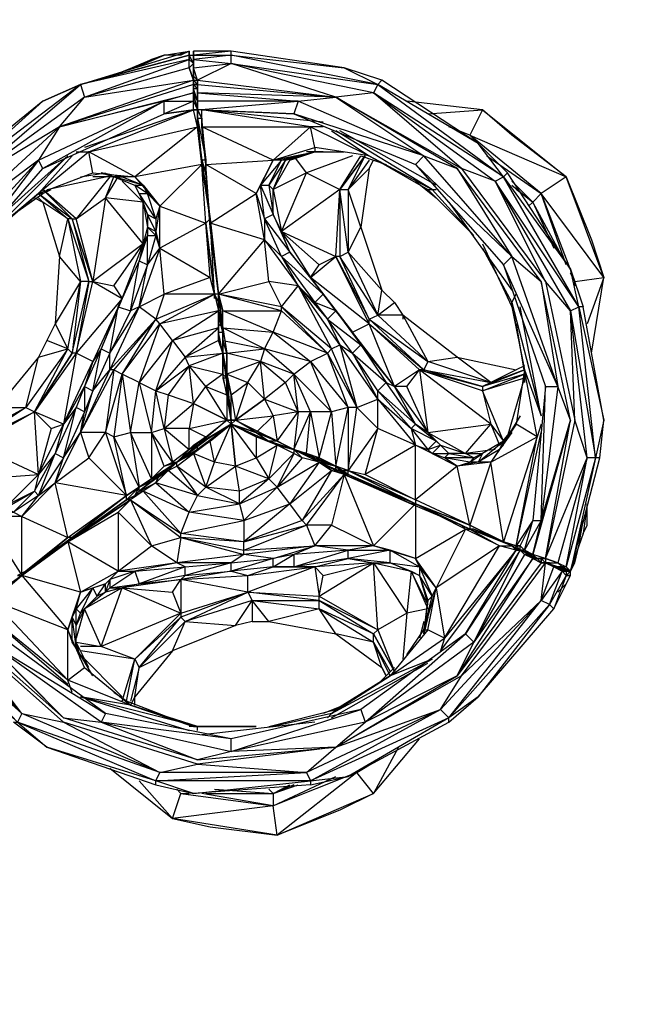
# Model space of a CAD drawing. Extents: x -2346 to 1654, y -1838 to 2162.
# Drawn here: x -616 to 170, y -581 to 676 of the extents above; entities that cross this region are included whole.
import ezdxf

# ---------------------------------------------------------------- set-up
doc = ezdxf.new("R2010")
doc.units = 0
doc.header["$MEASUREMENT"] = 0

msp = doc.modelspace()

# ---------------------------------------------------------------- linework, layer by layer
at = {"flags": 128}
for points in [[(-538.6, 593.7), (-586.7, 572.3), (-538.6, 593.7), (-399.6, 636.5), (-399.6, 631.1)], [(-469.1, 615.1), (-431.6, 631.1), (-399.6, 636.5), (-410.3, 631.1), (-431.6, 631.1), (-447.7, 625.8)], [(-158.9, 593.7), (-153.6, 599.1), (-201.7, 615.1), (-346.1, 636.5), (-394.2, 636.5), (-394.2, 631.1)], [(-388.9, 593.7), (-388.9, 599.1), (-394.2, 615.1), (-394.2, 625.8), (-394.2, 631.1)], [(-394.2, 625.8), (-394.2, 620.5), (-394.2, 609.8), (-394.2, 615.1), (-394.2, 625.8), (-394.2, 631.1)], [(-394.2, 615.1), (-346.1, 620.5), (-388.9, 599.1), (-388.9, 593.7), (-212.4, 577.7), (-52, 486.5), (55.3, 342.1), (92.7, 165.3), (55.3, -11.5), (108.7, 117.2), (92.7, 165.3), (87.4, 304.6), (55.3, 342.1), (-8.9, 470.4), (1.8, 475.8), (-164.3, 583), (-8.9, 470.4), (-52, 486.5), (-164.3, 583), (-212.4, 577.7), (-346.1, 620.5)], [(-394.2, 609.8), (-394.2, 604.4), (-394.2, 599.1), (-394.2, 604.4)], [(-228.4, 545.6), (-383.5, 561.6), (-265.9, 556.3), (-388.9, 561.6), (-260.5, 572.3), (-388.9, 572.3), (-394.2, 583), (-394.2, 593.7), (-394.2, 599.1), (-394.2, 604.4), (-394.2, 609.8), (-394.2, 604.4), (-394.2, 609.8), (-394.2, 604.4), (-394.2, 599.1), (-394.2, 604.4)], [(-388.9, 599.1), (-394.2, 604.4)], [(-394.2, 604.4), (-394.2, 599.1), (-394.2, 604.4), (-394.2, 599.1), (-394.2, 593.7), (-394.2, 583), (-388.9, 572.3), (-388.9, 567), (-388.9, 561.6), (-394.2, 561.6), (-388.9, 561.6), (-394.2, 583), (-388.9, 572.3), (-388.9, 561.6), (-388.9, 572.3)], [(-543.9, 507.8), (-527.9, 507.8), (-592.1, 454.4), (-522.5, 481.1), (-527.9, 507.8), (-394.2, 561.6), (-394.2, 572.3), (-394.2, 583), (-394.2, 593.7), (-394.2, 599.1), (-565.3, 539.9), (-533.2, 577.7), (-688.6, 465.1), (-538.6, 593.7), (-694, 475.8), (-586.7, 572.3), (-699.3, 481.1), (-731.4, 438.3), (-694, 475.8), (-779.5, 304.6), (-790.2, 304.6)], [(-394.2, 593.7), (-565.3, 539.9), (-394.2, 583), (-431.6, 572.3), (-394.2, 572.3), (-431.6, 556.3)], [(-388.9, 593.7), (-394.2, 593.7), (-388.9, 588.4), (-394.2, 588.4), (-394.2, 593.7), (-394.2, 599.1), (-388.9, 599.1), (-212.4, 577.7)], [(-394.2, 593.7), (-388.9, 593.7)], [(-388.9, 561.6), (-388.9, 572.3), (-388.9, 583), (-388.9, 593.7), (-388.9, 583), (-388.9, 588.4), (-388.9, 593.7)], [(-41.3, 529.2), (-30.6, 518.5), (-153.6, 599.1)], [(-388.9, 572.3), (-394.2, 588.4)], [(-394.2, 583), (-388.9, 572.3)], [(-710, 368.8), (-592.1, 497.2), (-699.3, 416.9), (-565.3, 539.9), (-592.1, 497.2), (-694, 363.5), (-586.7, 486.5), (-592.1, 497.2), (-431.6, 572.3), (-586.7, 486.5), (-431.6, 556.3), (-431.6, 572.3), (-565.3, 539.9)], [(-388.9, 572.3), (-388.9, 561.6), (-388.9, 539.9), (-383.5, 497.2), (-372.8, 422.3), (-362.1, 326)], [(87.4, 165.3), (49.9, 342.1), (71.3, 208.1), (12.5, 374.2), (49.9, 342.1), (-57.3, 486.5), (12.5, 374.2), (-100.1, 502.5), (-57.3, 486.5), (-212.4, 577.7), (-100.1, 502.5), (-260.5, 572.3), (-265.9, 556.3)], [(-94.8, 556.3), (-24.9, 561.6), (-121.5, 572.3)], [(-522.5, 481.1), (-469.1, 475.8), (-527.9, 507.8), (-388.9, 539.9), (-394.2, 561.6), (-533.2, 513.2)], [(-394.2, 561.6), (-388.9, 561.6), (-388.9, 539.9), (-388.9, 561.6), (-388.9, 539.9), (-383.5, 497.2), (-383.5, 491.8), (-372.8, 422.3), (-378.2, 416.9), (-367.5, 326), (-378.2, 416.9)], [(-356.8, 277.6), (-362.1, 310), (-362.1, 277.6), (-362.1, 282.9), (-362.1, 310), (-362.1, 326), (-372.8, 422.3), (-383.5, 497.2), (-388.9, 539.9), (-388.9, 561.6), (-388.9, 539.9), (-394.2, 561.6), (-388.9, 561.6)], [(-372.8, 422.3), (-378.2, 481.1), (-383.5, 497.2), (-378.2, 481.1), (-383.5, 497.2), (-378.2, 481.1), (-378.2, 497.2), (-383.5, 550.9), (-383.5, 539.9), (-383.5, 561.6), (-388.9, 561.6)], [(-388.9, 539.9), (-388.9, 556.3), (-388.9, 561.6)], [(-228.4, 539.9), (-244.5, 539.9), (-292.6, 497.2), (-383.5, 539.9), (-244.5, 539.9), (-383.5, 561.6), (-388.9, 561.6)], [(-388.9, 550.9), (-378.2, 497.2), (-383.5, 497.2), (-388.9, 539.9), (-383.5, 497.2), (-388.9, 556.3)], [(-24.9, 561.6), (82, 475.8), (12.5, 529.2), (-24.9, 561.6), (-41.3, 529.2), (-68, 539.9)], [(-699.3, 416.9), (-565.3, 539.9), (-688.6, 465.1)], [(-437, 438.3), (-378.2, 416.9), (-383.5, 491.8), (-388.9, 539.9), (-469.1, 475.8)], [(-217.8, 534.6), (-169.6, 502.5), (-89.4, 459.7), (-212.4, 534.6)], [(-84.1, 465.1), (-207.1, 534.6)], [(-19.6, 502.5), (49.9, 454.4), (-41.3, 529.2), (82, 475.8), (49.9, 454.4), (39.2, 443.7), (66, 384.9)], [(1.8, 475.8), (7.1, 481.1), (-30.6, 518.5)], [(-362.1, 326), (-303.3, 395.6), (-372.8, 416.9), (-314, 454.4), (-378.2, 491.8), (-292.6, 497.2), (-239.1, 507.8), (-281.9, 497.2)], [(-303.3, 395.6), (-314, 454.4), (-292.6, 497.2), (-239.1, 513.2), (-239.1, 507.8), (-276.6, 497.2), (-239.1, 507.8), (-201.7, 507.8)], [(-292.6, 459.7), (-271.2, 497.2), (-239.1, 507.8)], [(-228.4, 507.8), (-249.8, 507.8)], [(-549.3, 502.5), (-592.1, 454.4), (-656.2, 400.9), (-661.6, 395.6)], [(-656.2, 411.6), (-554.6, 502.5), (-661.6, 395.6), (-592.1, 454.4), (-549.3, 422.3), (-554.6, 422.3), (-527.9, 342.1), (-538.6, 342.1), (-549.3, 250.9), (-527.9, 342.1), (-543.9, 250.9), (-522.5, 342.1), (-543.9, 422.3), (-586.7, 459.7), (-549.3, 422.3), (-543.9, 422.3)], [(-372.8, 422.3), (-362.1, 326), (-367.5, 326), (-372.8, 422.3), (-383.5, 491.8), (-372.8, 422.3), (-383.5, 497.2)], [(-276.6, 497.2), (-281.9, 497.2), (-292.6, 497.2), (-308.7, 465.1), (-292.6, 427.6), (-303.3, 422.3), (-308.7, 465.1), (-314, 454.4), (-303.3, 422.3), (-303.3, 395.6), (-281.9, 374.2), (-260.5, 336.7), (-239.1, 315.3), (-228.4, 326), (-244.5, 347.4), (-271.2, 379.5), (-228.4, 326), (-281.9, 374.2), (-239.1, 315.3), (-223.1, 294)], [(-292.6, 459.7), (-276.6, 497.2), (-298, 465.1)], [(-249.8, 481.1), (-265.9, 502.5)], [(-191, 502.5), (-249.8, 481.1), (-207.1, 459.7), (-180.3, 502.5), (-148.2, 491.8)], [(-169.6, 497.2), (-196.4, 459.7), (-175, 502.5), (-207.1, 459.7), (-196.4, 459.7), (-196.4, 379.5), (-207.1, 459.7), (-175, 502.5)], [(-169.6, 502.5), (-94.8, 459.7), (-89.4, 459.7), (-84.1, 459.7)], [(-169.6, 486.5), (-164.3, 497.2)], [(-538.6, 475.8), (-506.5, 481.1)], [(-485.1, 475.8), (-458.4, 465.1), (-469.1, 475.8), (-485.1, 475.8), (-495.8, 475.8), (-511.9, 481.1)], [(-372.8, 411.6), (-372.8, 416.9), (-378.2, 481.1)], [(-169.6, 288.3), (-169.6, 294), (-158.9, 299.3), (-137.5, 315.3), (-126.9, 299.3), (-158.9, 299.3), (-153.6, 331.4), (-196.4, 379.5), (-180.3, 411.6), (-196.4, 459.7), (-169.6, 486.5), (-180.3, 411.6), (-153.6, 331.4), (-137.5, 315.3)], [(98, 310), (87.4, 358.1), (7.1, 481.1)], [(-501.2, 475.8), (-543.9, 422.3), (-506.5, 449), (-522.5, 342.1), (-485.1, 320.7), (-543.9, 250.9), (-549.3, 250.9), (-597.4, 176)], [(-581.4, 459.7), (-506.5, 475.8)], [(-485.1, 470.4), (-458.4, 443.7), (-506.5, 449), (-490.5, 475.8), (-522.5, 475.8)], [(-437, 438.3), (-442.3, 422.3), (-442.3, 406.2), (-453, 427.6), (-453, 411.6), (-442.3, 400.9), (-442.3, 406.2), (-453, 411.6), (-458.4, 390.2), (-506.5, 449), (-495.8, 475.8)], [(-110.8, 470.4), (-84.1, 449)], [(12.5, 465.1), (39.2, 443.7), (12.5, 470.4)], [(92.7, 336.7), (92.7, 342.1), (130.1, 347.4), (82, 475.8), (114.1, 395.6), (130.1, 347.4), (49.9, 454.4), (92.7, 342.1), (87.4, 352.8)], [(-640.2, 416.9), (-586.7, 454.4), (-592.1, 454.4), (-554.6, 422.3), (-538.6, 342.1), (-570.7, 288.3), (-581.4, 266.9)], [(-586.7, 454.4), (-576, 459.7)], [(-463.7, 454.4), (-453, 454.4), (-469.1, 465.1)], [(-442.3, 422.3), (-453, 454.4), (-458.4, 465.1), (-437, 438.3), (-453, 454.4)], [(-207.1, 459.7), (-207.1, 374.2)], [(-94.8, 459.7), (-35.9, 400.9), (-89.4, 459.7)], [(33.9, 438.3), (39.2, 443.7), (17.8, 459.7)], [(82, 363.5), (49.9, 454.4)], [(-597.4, 449), (-586.7, 443.7), (-592.1, 449)], [(-453, 427.6), (-458.4, 443.7), (-453, 411.6), (-453, 400.9), (-458.4, 390.2), (-463.7, 368.8), (-490.5, 310), (-474.4, 304.6), (-463.7, 368.8), (-485.1, 320.7), (-522.5, 240.2), (-543.9, 250.9), (-560, 160), (-533.2, 208.1), (-543.9, 181.3)], [(-495.8, 336.7), (-458.4, 390.2), (-522.5, 342.1), (-495.8, 336.7), (-485.1, 320.7), (-458.4, 390.2), (-458.4, 443.7)], [(-68, 443.7), (12.5, 331.4)], [(76.7, 374.2), (39.2, 443.7)], [(-420.9, 266.9), (-362.1, 304.6), (-437, 288.3), (-367.5, 326), (-372.8, 347.4), (-378.2, 416.9), (-437, 384.9), (-372.8, 347.4), (-431.6, 326)], [(-453, 400.9), (-442.3, 400.9), (-453, 363.5), (-453, 400.9), (-463.7, 368.8), (-453, 363.5), (-437, 384.9), (-442.3, 400.9)], [(-362.1, 326), (-298, 342.1), (-281.9, 310), (-260.5, 336.7), (-298, 342.1), (-303.3, 395.6), (-260.5, 336.7), (-223.1, 294)], [(-24.9, 390.2), (12.5, 310), (12.5, 315.3)], [(-24.9, 384.9), (12.5, 315.3), (17.8, 326)], [(-223.1, 294), (-180.3, 261.6), (-191, 250.9), (-148.2, 213.4), (-158.9, 202.7), (-110.8, 160), (-137.5, 208.1), (-191, 277.6), (-169.6, 288.3), (-244.5, 347.4), (-212.4, 374.2)], [(-121.5, 208.1), (-105.5, 229.5), (-137.5, 208.1), (-169.6, 288.3), (-212.4, 374.2), (-233.8, 363.5)], [(-367.5, 320.7), (-367.5, 326), (-431.6, 326), (-442.3, 294), (-463.7, 310), (-453, 363.5), (-474.4, 304.6)], [(-244.5, 347.4), (-191, 277.6)], [(-228.4, 326), (-212.4, 304.6), (-244.5, 347.4)], [(114.1, 250.9), (130.1, 347.4), (108.7, 288.3)], [(-490.5, 310), (-485.1, 320.7), (-511.9, 256.2), (-522.5, 240.2), (-533.2, 208.1), (-533.2, 176), (-560, 117.2), (-543.9, 181.3), (-570.7, 122.5)], [(-420.9, 266.9), (-437, 288.3), (-442.3, 294), (-367.5, 326), (-362.1, 304.6), (-362.1, 282.9), (-362.1, 266.9), (-362.1, 277.6), (-356.8, 277.6), (-362.1, 299.3)], [(-367.5, 326), (-362.1, 315.3), (-362.1, 304.6), (-362.1, 310), (-362.1, 315.3), (-362.1, 326), (-362.1, 315.3), (-362.1, 310), (-362.1, 315.3), (-362.1, 326)], [(-346.1, 165.3), (-340.7, 165.3), (-292.6, 170.7), (-314, 149.3), (-346.1, 160), (-346.1, 165.3), (-351.4, 197.4), (-351.4, 224.1), (-356.8, 245.5), (-356.8, 261.6), (-356.8, 282.9), (-292.6, 277.6), (-356.8, 304.6), (-281.9, 304.6), (-362.1, 326)], [(-362.1, 310), (-362.1, 326)], [(-265.9, 224.1), (-303.3, 256.2), (-292.6, 277.6), (-281.9, 304.6), (-281.9, 310), (-362.1, 326)], [(-212.4, 304.6), (-239.1, 315.3)], [(23.2, 170.7), (7.1, 143.9), (28.5, 218.8), (-24.9, 202.7), (28.5, 224.1), (-24.9, 208.1), (28.5, 229.5), (12.5, 315.3), (49.9, 170.7), (23.2, 310)], [(-463.7, 310), (-501.2, 229.5), (-442.3, 294), (-495.8, 229.5), (-501.2, 229.5), (-538.6, 149.3), (-495.8, 229.5), (-506.5, 149.3), (-538.6, 149.3), (-522.5, 202.7)], [(-356.8, 282.9), (-356.8, 304.6)], [(-223.1, 250.9), (-185.7, 181.3), (-196.4, 181.3), (-223.1, 250.9), (-217.8, 256.2), (-281.9, 310), (-223.1, 250.9), (-281.9, 304.6)], [(-223.1, 294), (-212.4, 304.6)], [(12.5, 310), (28.5, 229.5), (17.8, 160), (-14.2, 111.8), (44.6, 143.9), (1.8, 9.9), (-14.2, 111.8), (-41.3, 31.3), (-57.3, 106.5), (-110.8, 63.7), (-196.4, 101.1), (-207.1, 101.1), (-196.4, 95.8), (-196.4, 101.1), (-207.1, 101.1), (-196.4, 95.8)], [(124.8, 117.2), (130.1, 165.3), (119.4, 117.2), (98, 310), (130.1, 165.3), (103.4, 310)], [(-485.1, 224.1), (-442.3, 294)], [(17.8, 288.3), (28.5, 224.1), (28.5, 229.5), (-14.2, 213.4), (-94.8, 240.2), (-158.9, 299.3)], [(-126.9, 299.3), (-126.9, 294)], [(-495.8, 229.5), (-485.1, 224.1), (-474.4, 149.3), (-463.7, 213.4), (-485.1, 224.1), (-437, 288.3), (-463.7, 213.4), (-447.7, 149.3), (-442.3, 202.7)], [(-362.1, 288.3), (-356.8, 282.9)], [(-346.1, 165.3), (-346.1, 160), (-346.1, 165.3), (-351.4, 197.4), (-351.4, 224.1), (-356.8, 245.5), (-356.8, 261.6), (-356.8, 282.9), (-356.8, 261.6), (-356.8, 277.6), (-356.8, 282.9), (-362.1, 288.3)], [(-356.8, 245.5), (-356.8, 277.6), (-356.8, 245.5), (-356.8, 250.9), (-362.1, 277.6)], [(-356.8, 245.5), (-356.8, 250.9), (-356.8, 282.9)], [(-260.5, 176), (-265.9, 127.9), (-244.5, 176), (-260.5, 176), (-265.9, 224.1), (-244.5, 240.2), (-223.1, 250.9), (-292.6, 277.6), (-244.5, 240.2), (-303.3, 256.2)], [(-356.8, 224.1), (-356.8, 218.8), (-351.4, 197.4), (-356.8, 224.1), (-356.8, 250.9), (-362.1, 266.9), (-404.9, 245.5), (-356.8, 250.9), (-399.6, 234.8), (-426.3, 197.4), (-394.2, 186.7), (-399.6, 234.8)], [(-356.8, 266.9), (-351.4, 250.9), (-351.4, 218.8), (-351.4, 224.1), (-351.4, 250.9), (-351.4, 224.1), (-351.4, 197.4), (-351.4, 213.4), (-346.1, 165.3)], [(-543.9, 250.9), (-597.4, 176), (-549.3, 250.9), (-554.6, 256.2)], [(-522.5, 202.7), (-511.9, 256.2), (-533.2, 208.1), (-522.5, 202.7), (-533.2, 176)], [(-212.4, 106.5), (-239.1, 117.2), (-233.8, 117.2), (-249.8, 122.5), (-265.9, 127.9), (-255.2, 122.5), (-233.8, 111.8), (-244.5, 117.2), (-239.1, 117.2), (-249.8, 122.5), (-244.5, 176), (-265.9, 224.1), (-217.8, 176), (-244.5, 176), (-233.8, 117.2), (-217.8, 176), (-244.5, 240.2), (-196.4, 181.3), (-217.8, 176), (-212.4, 106.5), (-196.4, 181.3), (-196.4, 101.1), (-185.7, 181.3), (-217.8, 256.2)], [(-158.9, 192), (-207.1, 261.6), (-185.7, 181.3), (-158.9, 192), (-116.2, 154.6), (-110.8, 133.2), (-94.8, 127.9)], [(-576, 154.6), (-560, 160), (-597.4, 176), (-576, 154.6), (-592.1, 95.8), (-560, 160), (-522.5, 240.2)], [(-356.8, 245.5), (-351.4, 213.4), (-356.8, 250.9), (-351.4, 218.8), (-351.4, 213.4)], [(-356.8, 250.9), (-351.4, 250.9)], [(-351.4, 218.8), (-346.1, 165.3), (-351.4, 218.8), (-351.4, 213.4), (-356.8, 250.9), (-351.4, 224.1), (-351.4, 213.4), (-346.1, 165.3), (-351.4, 197.4), (-346.1, 165.3), (-351.4, 213.4)], [(-346.1, 165.3), (-346.1, 197.4), (-351.4, 218.8), (-346.1, 197.4), (-324.7, 213.4), (-340.7, 165.3), (-303.3, 192), (-340.7, 165.3), (-303.3, 192), (-308.7, 240.2), (-276.6, 213.4), (-303.3, 192), (-260.5, 176), (-292.6, 170.7)], [(-324.7, 213.4), (-303.3, 192), (-292.6, 170.7), (-287.3, 138.6), (-260.5, 176), (-276.6, 213.4), (-265.9, 224.1), (-308.7, 240.2)], [(28.5, 234.8), (17.8, 229.5), (-14.2, 213.4), (-57.3, 245.5), (17.8, 229.5)], [(-431.6, 154.6), (-394.2, 186.7), (-399.6, 154.6), (-378.2, 143.9), (-351.4, 165.3), (-394.2, 186.7), (-378.2, 208.1), (-399.6, 234.8), (-356.8, 224.1), (-378.2, 208.1)], [(49.9, 160), (44.6, 143.9), (28.5, 229.5), (49.9, 170.7)], [(-506.5, 149.3), (-485.1, 224.1), (-495.8, 143.9), (-474.4, 149.3), (-463.7, 79.8), (-442.3, 90.4), (-426.3, 101.1), (-415.6, 111.8), (-394.2, 127.9), (-372.8, 143.9), (-346.1, 160), (-351.4, 165.3), (-388.9, 133.2)], [(-351.4, 197.4), (-351.4, 218.8), (-356.8, 218.8)], [(-346.1, 165.3), (-351.4, 218.8), (-351.4, 224.1), (-346.1, 197.4), (-340.7, 165.3)], [(-346.1, 165.3), (-351.4, 218.8)], [(28.5, 224.1), (28.5, 213.4)], [(-158.9, 202.7), (-116.2, 154.6), (-110.8, 160), (-148.2, 213.4)], [(44.6, -11.5), (55.3, -11.5), (87.4, 165.3), (39.2, -6.1), (49.9, 37), (28.5, -0.8), (39.2, 37), (49.9, 37), (55.3, 208.1), (39.2, 37)], [(-726.1, 154.6), (-715.4, 154.6), (-726.1, 149.3), (-677.9, 143.9), (-726.1, 143.9), (-672.6, 138.6), (-677.9, 143.9), (-608.1, 181.3), (-672.6, 138.6), (-597.4, 176), (-672.6, 133.2), (-672.6, 138.6), (-726.1, 138.6), (-672.6, 133.2), (-667.2, 90.4)], [(-399.6, 154.6), (-351.4, 165.3), (-394.2, 186.7), (-351.4, 165.3)], [(-158.9, 154.6), (-196.4, 101.1), (-175, 95.8), (-110.8, 63.7), (-110.8, 133.2), (-175, 95.8), (-158.9, 154.6), (-185.7, 181.3)], [(-372.8, 143.9), (-388.9, 133.2), (-378.2, 143.9), (-351.4, 165.3), (-346.1, 160)], [(-346.1, 160), (-340.7, 165.3)], [(-340.7, 165.3), (-298, 143.9), (-314, 149.3), (-287.3, 138.6), (-298, 143.9)], [(-346.1, 160), (-372.8, 143.9), (-394.2, 127.9), (-415.6, 111.8), (-426.3, 101.1), (-442.3, 90.4), (-463.7, 79.8), (-479.8, 63.7), (-554.6, 9.9), (-613.5, -32.9), (-656.2, -64.9), (-672.6, -75.6), (-677.9, -81), (-688.6, -86.3), (-694, -91.7)], [(-431.6, 106.5), (-420.9, 111.8), (-447.7, 149.3), (-431.6, 154.6), (-420.9, 111.8)], [(-388.9, 127.9), (-346.1, 160)], [(-367.5, 111.8), (-346.1, 160), (-314, 149.3), (-287.3, 138.6), (-265.9, 127.9), (-255.2, 122.5), (-233.8, 111.8), (-212.4, 106.5), (-196.4, 95.8), (-110.8, 58.4), (-41.3, 26), (1.8, 9.9), (23.2, -0.8), (28.5, -6.1), (39.2, -6.1)], [(23.2, -0.8), (39.2, -6.1), (28.5, -6.1), (23.2, -0.8), (1.8, 9.9), (-41.3, 26), (-110.8, 58.4), (-196.4, 95.8), (-212.4, 106.5), (-233.8, 111.8), (-255.2, 122.5), (-265.9, 127.9), (-287.3, 138.6), (-314, 149.3), (-346.1, 160), (-314, 149.3)], [(-265.9, 127.9), (-287.3, 138.6), (-298, 138.6), (-287.3, 133.2), (-265.9, 127.9), (-298, 138.6), (-265.9, 127.9), (-265.9, 122.5), (-287.3, 133.2), (-298, 138.6), (-346.1, 160)], [(-314, 117.2), (-287.3, 133.2), (-314, 143.9), (-346.1, 160)], [(-298, 90.4), (-340.7, 106.5), (-346.1, 160), (-340.7, 106.5), (-346.1, 160)], [(-14.2, 160), (-3.5, 133.2), (12.5, 149.3), (1.8, 138.6), (-3.5, 127.9), (-30.6, 111.8), (-41.3, 111.8), (-73.4, 117.2)], [(-8.9, 127.9), (-46.6, 122.5), (-14.2, 160)], [(17.8, 4.6), (44.6, 143.9), (17.8, 160), (-3.5, 133.2)], [(-570.7, 85.1), (-538.6, 149.3), (-527.9, 117.2), (-506.5, 149.3)], [(-479.8, 69.1), (-463.7, 79.8), (-495.8, 143.9)], [(-463.7, 79.8), (-447.7, 90.4), (-474.4, 149.3), (-447.7, 149.3), (-447.7, 90.4), (-431.6, 106.5), (-447.7, 149.3)], [(-394.2, 133.2), (-378.2, 143.9), (-399.6, 127.9)], [(-265.9, 127.9), (-287.3, 138.6), (-265.9, 127.9), (-298, 143.9)], [(-94.8, 149.3), (-46.6, 122.5)], [(-94.8, 149.3), (-78.7, 133.2), (-84.1, 138.6)], [(12.5, 149.3), (-3.5, 127.9)], [(17.8, 4.6), (49.9, 149.3)], [(-394.2, 122.5), (-388.9, 127.9), (-388.9, 133.2), (-415.6, 111.8)], [(-394.2, 127.9), (-388.9, 133.2), (-415.6, 111.8)], [(-415.6, 111.8), (-394.2, 127.9)], [(-265.9, 122.5), (-298, 90.4), (-287.3, 133.2)], [(-255.2, 122.5), (-233.8, 111.8), (-255.2, 117.2), (-265.9, 127.9), (-233.8, 111.8)], [(-14.2, 111.8), (-57.3, 106.5), (-110.8, 133.2)], [(-89.4, 122.5), (-110.8, 133.2)], [(-89.4, 122.5), (-94.8, 127.9), (-78.7, 133.2), (-46.6, 122.5), (-68, 122.5), (-35.9, 117.2), (-73.4, 117.2), (-68, 122.5)], [(1.8, 133.2), (-3.5, 127.9), (-14.2, 111.8), (-30.6, 111.8), (-57.3, 106.5), (-41.3, 111.8), (-35.9, 117.2), (-46.6, 122.5), (-24.9, 122.5)], [(-597.4, 74.4), (-570.7, 122.5)], [(-415.6, 106.5), (-394.2, 122.5), (-415.6, 111.8)], [(-255.2, 117.2), (-265.9, 122.5), (-287.3, 79.8)], [(-41.3, 111.8), (-24.9, 122.5), (-35.9, 117.2)], [(119.4, 117.2), (82, -22.2), (108.7, 117.2), (71.3, -16.8), (76.7, -22.2), (71.3, -22.2)], [(-378.2, 79.8), (-415.6, 106.5), (-388.9, 69.1), (-426.3, 101.1), (-437, 95.8), (-426.3, 101.1), (-442.3, 85.1), (-437, 95.8), (-463.7, 74.4), (-442.3, 85.1), (-458.4, 74.4), (-463.7, 74.4), (-463.7, 79.8), (-442.3, 90.4), (-463.7, 74.4), (-437, 95.8), (-463.7, 74.4), (-437, 95.8), (-442.3, 90.4)], [(-447.7, 90.4), (-426.3, 101.1)], [(-335.4, 58.4), (-335.4, 74.4), (-340.7, 106.5)], [(-212.4, 106.5), (-233.8, 111.8), (-196.4, 95.8), (-212.4, 106.5), (-233.8, 111.8), (-217.8, 101.1)], [(-207.1, 101.1), (-196.4, 101.1), (-212.4, 106.5)], [(-255.2, 37), (-271.2, 58.4), (-287.3, 79.8), (-298, 90.4), (-335.4, 58.4), (-287.3, 79.8), (-330, 37), (-271.2, 58.4), (-330, 9.9)], [(-330, -0.8), (-249.8, 31.3), (-201.7, 95.8), (-217.8, 31.3), (-164.3, 4.6), (-239.1, 4.6)], [(-116.2, 58.4), (-196.4, 95.8), (-110.8, 58.4), (-116.2, 58.4), (-201.7, 95.8), (-116.2, 58.4), (-196.4, 95.8)], [(-201.7, 95.8), (-196.4, 95.8)], [(-410.3, 15.3), (-410.3, 20.6), (-399.6, 47.7), (-388.9, 69.1), (-442.3, 85.1), (-399.6, 47.7), (-458.4, 74.4), (-469.1, 69.1), (-474.4, 63.7), (-479.8, 63.7), (-554.6, 9.9)], [(-688.6, -86.3), (-688.6, -91.7), (-699.3, -91.7), (-694, -91.7), (-688.6, -86.3), (-677.9, -81), (-672.6, -75.6), (-656.2, -64.9), (-613.5, -32.9), (-554.6, 9.9), (-479.8, 63.7)], [(-624.1, 47.7), (-667.2, 53), (-634.8, 53), (-672.6, 58.4), (-634.8, 53), (-629.5, 58.4), (-597.4, 74.4)], [(-661.6, 42.3), (-624.1, 47.7), (-634.8, 53), (-597.4, 74.4), (-624.1, 47.7)], [(-469.1, 69.1), (-474.4, 63.7), (-469.1, 69.1), (-474.4, 63.7), (-410.3, 15.3), (-330, -6.1), (-415.6, -16.8)], [(1.8, 9.9), (-41.3, 31.3), (-41.3, 26), (-110.8, 58.4), (-41.3, 31.3), (-110.8, 63.7), (-110.8, 58.4)], [(17.8, -0.8), (-3.5, 4.6), (-46.6, 26), (-84.1, -48.9), (-73.4, -113.1), (-94.8, -102.4), (-142.9, -161.2), (-73.4, -113.1), (-78.7, -129.1), (17.8, -0.8), (-73.4, -113.1), (-3.5, 4.6), (-84.1, -48.9), (-110.8, -11.5), (-46.6, 26), (-110.8, 58.4), (-110.8, -11.5), (-164.3, 4.6)], [(-41.3, 31.3), (-110.8, 58.4)], [(-52, 31.3), (-110.8, 58.4)], [(-613.5, -32.9), (-613.5, 42.3), (-661.6, 42.3), (-613.5, -32.9), (-650.9, -59.6), (-672.6, -70.3)], [(-613.5, -32.9), (-554.6, 9.9), (-490.5, 47.7), (-490.5, -27.5)], [(55.3, -16.8), (49.9, -11.5), (44.6, -11.5), (23.2, -0.8), (17.8, -0.8), (12.5, 4.6), (1.8, 9.9), (-35.9, 26), (-41.3, 26), (-3.5, 4.6), (12.5, 4.6), (-41.3, 26)], [(103.4, 20.6), (98, 4.6), (87.4, -27.5), (92.7, -16.8), (98, 4.6), (103.4, 37)], [(-549.3, 15.3), (-608.1, -27.5)], [(-554.6, 9.9), (-608.1, -27.5), (-613.5, -32.9)], [(-404.9, -32.9), (-404.9, -22.2), (-346.1, -16.8), (-415.6, -16.8), (-447.7, 4.6)], [(-292.6, -22.2), (-265.9, -6.1), (-292.6, -11.5), (-239.1, 4.6), (-265.9, -6.1), (-265.9, -22.2), (-196.4, -0.8), (-265.9, -6.1)], [(-228.4, -32.9), (-239.1, -22.2), (-196.4, -11.5), (-196.4, -0.8), (-239.1, 4.6)], [(23.2, -0.8), (17.8, -0.8), (17.8, 4.6)], [(55.3, -11.5), (39.2, -6.1), (28.5, -0.8), (23.2, 4.6)], [(-292.6, -22.2), (-292.6, -11.5), (-346.1, -27.5)], [(-142.9, -16.8), (-142.9, -0.8), (-196.4, -11.5), (-265.9, -22.2)], [(-142.9, -16.8), (-105.5, -22.2), (-110.8, -11.5), (-142.9, -0.8), (-105.5, -22.2), (-105.5, -32.9), (-94.8, -70.3), (-116.2, -27.5), (-94.8, -75.6), (-121.5, -81)], [(66, -75.6), (60.6, -70.3), (49.9, -64.9), (-52, -161.2), (55.3, -16.8), (49.9, -16.8), (-57.3, -161.2), (39.2, -11.5), (49.9, -16.8), (55.3, -16.8)], [(49.9, -11.5), (44.6, -11.5), (49.9, -16.8), (39.2, -11.5), (28.5, -6.1), (-35.9, -118.4), (23.2, -0.8), (-46.6, -107.7)], [(39.2, -11.5), (-35.9, -118.4), (-46.6, -107.7), (17.8, -0.8), (23.2, -0.8), (28.5, -6.1)], [(87.4, -27.5), (71.3, -22.2), (87.4, -27.5), (82, -27.5), (76.7, -22.2), (66, -22.2), (60.6, -16.8), (55.3, -16.8), (49.9, -11.5), (44.6, -11.5), (39.2, -11.5)], [(49.9, -11.5), (44.6, -11.5)], [(49.9, -11.5), (49.9, -16.8)], [(55.3, -11.5), (55.3, -16.8), (71.3, -16.8), (55.3, -11.5), (71.3, -16.8), (82, -22.2), (76.7, -22.2)], [(-346.1, -27.5), (-346.1, -16.8), (-404.9, -32.9), (-346.1, -27.5), (-410.3, -38.2), (-485.1, -48.9), (-420.9, -54.2), (-410.3, -81), (-469.1, -139.8), (-511.9, -123.8), (-538.6, -123.8)], [(-404.9, -22.2), (-415.6, -16.8), (-469.1, -27.5), (-404.9, -22.2), (-463.7, -43.6)], [(-420.9, -54.2), (-410.3, -38.2), (-410.3, -81), (-324.7, -54.2), (-410.3, -38.2), (-324.7, -32.9), (-239.1, -22.2), (-324.7, -54.2), (-319.4, -64.9), (-233.8, -64.9), (-324.7, -54.2), (-233.8, -59.6), (-164.3, -16.8), (-121.5, -81), (-158.9, -102.4), (-164.3, -16.8), (-116.2, -27.5), (-121.5, -81), (-126.9, -139.8)], [(49.9, -64.9), (55.3, -16.8)], [(60.6, -16.8), (55.3, -16.8), (60.6, -16.8), (66, -22.2), (76.7, -22.2), (76.7, -27.5), (87.4, -27.5), (76.7, -22.2), (82, -27.5), (66, -22.2), (82, -27.5), (66, -22.2), (82, -27.5), (87.4, -27.5), (76.7, -27.5)], [(87.4, -27.5), (76.7, -22.2)], [(-613.5, -32.9), (-656.2, -64.9), (-650.9, -64.9), (-667.2, -75.6), (-650.9, -64.9), (-554.6, -166.5), (-554.6, -102.4), (-650.9, -64.9), (-613.5, -32.9), (-554.6, -102.4)], [(-533.2, -150.5), (-554.6, -102.4), (-538.6, -54.2), (-613.5, -32.9), (-650.9, -64.9)], [(-490.5, -27.5), (-469.1, -27.5), (-463.7, -43.6), (-485.1, -48.9), (-410.3, -81), (-511.9, -123.8), (-485.1, -48.9), (-533.2, -75.6), (-543.9, -113.1)], [(-517.2, -59.6), (-506.5, -43.6), (-538.6, -54.2), (-522.5, -48.9), (-506.5, -43.6), (-490.5, -27.5), (-501.2, -38.2)], [(-324.7, -54.2), (-324.7, -32.9)], [(71.3, -54.2), (82, -43.6), (87.4, -32.9)], [(82, -32.9), (87.4, -32.9), (87.4, -27.5)], [(-506.5, -54.2), (-533.2, -75.6), (-517.2, -59.6), (-522.5, -48.9)], [(-501.2, -48.9), (-463.7, -43.6)], [(-121.5, -134.5), (-100.1, -102.4), (-94.8, -102.4), (-84.1, -48.9), (-100.1, -102.4), (-89.4, -59.6)], [(-543.9, -75.6), (-538.6, -54.2), (-549.3, -86.3), (-554.6, -102.4), (-549.3, -118.4), (-543.9, -123.8), (-543.9, -97)], [(-506.5, -54.2), (-517.2, -59.6), (-538.6, -81)], [(-319.4, -64.9), (-404.9, -91.7), (-324.7, -54.2), (-410.3, -86.3), (-404.9, -91.7), (-463.7, -150.5), (-410.3, -86.3), (-469.1, -139.8), (-410.3, -81), (-410.3, -86.3)], [(-233.8, -75.6), (-233.8, -64.9), (-233.8, -59.6), (-158.9, -102.4), (-137.5, -155.8)], [(-319.4, -91.7), (-340.7, -97), (-420.9, -129.1), (-469.1, -187.9), (-463.7, -150.5), (-420.9, -129.1), (-404.9, -91.7), (-340.7, -97), (-319.4, -64.9), (-319.4, -91.7), (-298, -91.7), (-319.4, -64.9), (-233.8, -75.6)], [(-68, -214.7), (49.9, -64.9), (-78.7, -204), (-52, -161.2), (-212.4, -252.4), (-78.7, -204), (-68, -214.7), (-244.5, -295.2), (-196.4, -289.8)], [(-68, -220.3), (-68, -214.7), (-196.4, -289.8), (-68, -220.3), (-30.6, -187.9), (-68, -214.7), (60.6, -70.3), (-30.6, -187.9), (66, -75.6)], [(-94.8, -86.3), (-100.1, -107.7), (-94.8, -64.9), (-100.1, -102.4)], [(-549.3, -182.6), (-554.6, -166.5), (-667.2, -75.6), (-554.6, -171.9)], [(-560, -214.7), (-511.9, -220.3), (-656.2, -118.4), (-506.5, -209.3), (-645.5, -107.7), (-667.2, -75.6), (-645.5, -107.7)], [(-522.5, -161.2), (-538.6, -134.5), (-549.3, -118.4), (-543.9, -123.8), (-549.3, -86.3)], [(-549.3, -118.4), (-549.3, -86.3)], [(-527.9, -150.5), (-543.9, -118.4), (-511.9, -123.8), (-533.2, -75.6)], [(-720.7, -113.1), (-710, -107.7), (-613.5, -209.3), (-699.3, -97), (-710, -107.7), (-715.4, -107.7)], [(-212.4, -252.4), (-346.1, -257.8), (-346.1, -241.7), (-506.5, -209.3), (-511.9, -220.3), (-388.9, -268.5), (-560, -214.7), (-694, -97), (-699.3, -97), (-699.3, -91.7)], [(-249.8, -284.5), (-244.5, -295.2), (-244.5, -300.5), (-394.2, -311.2), (-244.5, -295.2), (-442.3, -295.2), (-249.8, -284.5), (-437, -284.5), (-388.9, -273.8), (-560, -220.3), (-437, -284.5), (-613.5, -209.3), (-560, -220.3), (-699.3, -97)], [(-100.1, -91.7), (-105.5, -113.1)], [(-618.8, -220.3), (-581.4, -252.4), (-624.1, -220.3), (-618.8, -220.3), (-720.7, -113.1), (-613.5, -209.3), (-618.8, -220.3), (-726.1, -118.4), (-704.7, -145.1), (-694, -155.8)], [(-543.9, -118.4), (-538.6, -139.8), (-543.9, -123.8)], [(-298, -225.7), (-212.4, -204), (-217.8, -209.3), (-89.4, -139.8), (-142.9, -161.2), (-164.3, -118.4), (-142.9, -155.8)], [(-57.3, -161.2), (-35.9, -118.4), (-175, -220.3)], [(-485.1, -193.3), (-469.1, -139.8), (-538.6, -129.1)], [(-485.1, -187.9), (-538.6, -134.5)], [(-410.3, -220.3), (-479.8, -193.3), (-469.1, -139.8), (-463.7, -150.5), (-474.4, -193.3)], [(-217.8, -214.7), (-94.8, -145.1)], [(-137.5, -150.5), (-158.9, -171.9)], [(-217.8, -209.3), (-142.9, -161.2), (-212.4, -204)], [(-212.4, -252.4), (-57.3, -161.2), (-175, -220.3)], [(-388.9, -231), (-388.9, -225.7), (-538.6, -187.9)], [(-474.4, -198.6), (-538.6, -187.9), (-399.6, -231)], [(-469.1, -198.6), (-469.1, -187.9), (-474.4, -198.6), (-479.8, -193.3), (-495.8, -182.6)], [(-201.7, -198.6), (-228.4, -209.3)], [(-223.1, -214.7), (-217.8, -209.3), (-292.6, -225.7)], [(-244.5, -295.2), (-78.7, -204), (-249.8, -284.5)], [(-356.8, -225.7), (-399.6, -225.7)], [(-388.9, -225.7), (-314, -225.7), (-394.2, -225.7)], [(-239.1, -220.3), (-383.5, -236.4)], [(-164.3, -311.2), (-105.5, -241.7)], [(-132.2, -252.4), (-164.3, -311.2), (-207.1, -332.6), (-287.3, -364.7), (-292.6, -327.3), (-420.9, -343.3), (-410.3, -311.2), (-399.6, -311.2)], [(-185.7, -284.5), (-158.9, -268.5)], [(-501.2, -279.1), (-420.9, -343.3), (-463.7, -295.2)], [(-244.5, -300.5), (-196.4, -289.8), (-185.7, -284.5), (-292.6, -327.3), (-212.4, -289.8)], [(-442.3, -300.5), (-394.2, -311.2), (-442.3, -295.2)], [(-265.9, -300.5), (-292.6, -311.2), (-260.5, -300.5)], [(-292.6, -311.2), (-271.2, -300.5)], [(-415.6, -305.9), (-410.3, -311.2), (-292.6, -327.3), (-383.5, -311.2)], [(-378.2, -311.2), (-292.6, -311.2), (-292.6, -327.3)], [(-367.5, -305.9), (-292.6, -311.2), (-298, -305.9)]]:
    msp.add_lwpolyline(points, dxfattribs=at)
for points in [[(-399.6, 631.1), (-538.6, 593.7)], [(-399.6, 636.5), (-399.6, 631.1)], [(-399.6, 631.1), (-394.2, 631.1), (-394.2, 620.5), (-394.2, 615.1), (-394.2, 609.8), (-394.2, 620.5), (-394.2, 599.1), (-394.2, 620.5)], [(-399.6, 631.1), (-394.2, 631.1), (-394.2, 620.5), (-399.6, 631.1), (-399.6, 625.8), (-394.2, 620.5), (-399.6, 615.1), (-399.6, 625.8)], [(-394.2, 636.5), (-394.2, 631.1)], [(-394.2, 625.8), (-394.2, 631.1), (-394.2, 636.5)], [(-394.2, 625.8), (-346.1, 620.5), (-346.1, 631.1), (-346.1, 636.5), (-394.2, 631.1), (-346.1, 631.1)], [(-394.2, 620.5), (-394.2, 631.1)], [(-394.2, 631.1), (-394.2, 625.8)], [(-346.1, 631.1), (-201.7, 615.1), (-158.9, 593.7), (-164.3, 583), (-346.1, 620.5), (-158.9, 593.7)], [(-538.6, 593.7), (-533.2, 577.7), (-394.2, 599.1), (-399.6, 615.1), (-533.2, 577.7), (-399.6, 625.8)], [(-485.1, 609.8), (-447.7, 625.8), (-458.4, 620.5)], [(-394.2, 609.8), (-394.2, 625.8), (-394.2, 609.8), (-394.2, 625.8), (-394.2, 609.8)], [(-399.6, 615.1), (-394.2, 599.1)], [(-394.2, 609.8), (-394.2, 615.1), (-394.2, 604.4)], [(-394.2, 609.8), (-394.2, 615.1)], [(-394.2, 599.1), (-388.9, 593.7)], [(-394.2, 599.1), (-394.2, 593.7)], [(-394.2, 599.1), (-394.2, 593.7), (-394.2, 599.1), (-394.2, 593.7), (-394.2, 599.1)], [(-394.2, 593.7), (-388.9, 593.7), (-388.9, 588.4)], [(-394.2, 593.7), (-394.2, 588.4), (-394.2, 583), (-394.2, 593.7)], [(-394.2, 583), (-394.2, 588.4), (-394.2, 593.7), (-394.2, 588.4), (-394.2, 583), (-394.2, 572.3), (-388.9, 561.6)], [(-394.2, 593.7), (-394.2, 588.4), (-394.2, 583), (-394.2, 588.4)], [(-158.9, 593.7), (1.8, 475.8), (-30.6, 518.5)], [(-388.9, 561.6), (-388.9, 588.4), (-388.9, 561.6)], [(-388.9, 588.4), (-388.9, 572.3)], [(-388.9, 583), (-260.5, 572.3), (-212.4, 577.7), (-388.9, 583)], [(-388.9, 561.6), (-388.9, 572.3), (-388.9, 567)], [(-388.9, 567), (-388.9, 572.3)], [(-388.9, 567), (-388.9, 561.6), (-388.9, 567)], [(-431.6, 556.3), (-394.2, 561.6)], [(-388.9, 561.6), (-388.9, 556.3), (-388.9, 550.9), (-383.5, 550.9)], [(-383.5, 561.6), (-388.9, 561.6), (-383.5, 550.9)], [(-110.8, 491.8), (-100.1, 502.5), (-265.9, 556.3), (-110.8, 491.8)], [(-388.9, 539.9), (-383.5, 491.8), (-388.9, 539.9)], [(-378.2, 497.2), (-378.2, 491.8), (-383.5, 539.9), (-378.2, 497.2)], [(-244.5, 539.9), (-169.6, 502.5), (-239.1, 513.2)], [(-469.1, 475.8), (-437, 438.3), (-383.5, 491.8)], [(-378.2, 481.1), (-372.8, 411.6), (-372.8, 422.3), (-362.1, 326), (-372.8, 411.6), (-362.1, 326), (-372.8, 416.9), (-378.2, 491.8)], [(-303.3, 422.3), (-271.2, 379.5), (-281.9, 406.2), (-292.6, 427.6), (-292.6, 459.7), (-298, 465.1), (-281.9, 497.2), (-308.7, 465.1), (-298, 465.1), (-292.6, 427.6), (-271.2, 379.5), (-281.9, 374.2)], [(1.8, 363.5), (12.5, 374.2), (-110.8, 491.8)], [(-511.9, 481.1), (-495.8, 475.8), (-485.1, 475.8), (-511.9, 481.1)], [(-372.8, 411.6), (-378.2, 481.1)], [(-281.9, 406.2), (-249.8, 481.1), (-292.6, 459.7)], [(-469.1, 465.1), (-458.4, 465.1), (-495.8, 475.8)], [(87.4, 304.6), (98, 310), (-8.9, 470.4)], [(87.4, 358.1), (103.4, 310), (98, 310), (1.8, 475.8)], [(-469.1, 465.1), (-458.4, 443.7), (-463.7, 454.4)], [(-453, 427.6), (-442.3, 422.3), (-463.7, 454.4)], [(-207.1, 459.7), (-281.9, 406.2), (-212.4, 374.2)], [(-554.6, 422.3), (-586.7, 443.7), (-565.3, 374.2)], [(-437, 438.3), (-442.3, 406.2), (-437, 384.9)], [(-549.3, 422.3), (-527.9, 342.1), (-522.5, 342.1)], [(-362.1, 326), (-372.8, 411.6), (-362.1, 326)], [(-244.5, 347.4), (-233.8, 363.5), (-281.9, 406.2)], [(-463.7, 310), (-431.6, 326), (-437, 384.9)], [(-207.1, 374.2), (-196.4, 379.5), (-158.9, 299.3)], [(-565.3, 374.2), (-570.7, 288.3), (-554.6, 256.2), (-538.6, 342.1)], [(-169.6, 294), (-207.1, 374.2), (-212.4, 374.2)], [(55.3, 208.1), (71.3, 208.1), (1.8, 363.5), (55.3, 208.1)], [(-217.8, 256.2), (-207.1, 261.6), (-260.5, 336.7), (-217.8, 256.2)], [(-356.8, 304.6), (-362.1, 326), (-356.8, 304.6), (-362.1, 326), (-356.8, 282.9)], [(-362.1, 326), (-356.8, 282.9)], [(-362.1, 310), (-362.1, 326)], [(-511.9, 256.2), (-501.2, 250.9), (-490.5, 310)], [(-463.7, 310), (-474.4, 304.6), (-501.2, 250.9), (-463.7, 310)], [(-191, 277.6), (-212.4, 304.6), (-180.3, 261.6)], [(108.7, 117.2), (87.4, 304.6), (119.4, 117.2)], [(-223.1, 294), (-207.1, 261.6), (-191, 250.9)], [(-100.1, 229.5), (-105.5, 229.5), (-169.6, 288.3), (-100.1, 229.5), (-169.6, 294), (-94.8, 240.2)], [(-126.9, 299.3), (-94.8, 240.2), (-57.3, 245.5)], [(-420.9, 266.9), (-404.9, 245.5), (-362.1, 282.9)], [(-356.8, 282.9), (-356.8, 266.9)], [(-351.4, 250.9), (-356.8, 266.9), (-303.3, 256.2), (-356.8, 282.9)], [(-356.8, 261.6), (-356.8, 282.9), (-356.8, 245.5), (-356.8, 282.9)], [(-592.1, 245.5), (-554.6, 256.2), (-581.4, 266.9)], [(-442.3, 202.7), (-420.9, 266.9), (-463.7, 213.4)], [(-362.1, 266.9), (-356.8, 250.9)], [(-608.1, 181.3), (-597.4, 176), (-554.6, 256.2)], [(-356.8, 245.5), (-356.8, 261.6)], [(-351.4, 250.9), (-303.3, 256.2), (-308.7, 240.2)], [(-137.5, 208.1), (-180.3, 261.6), (-148.2, 213.4)], [(-608.1, 181.3), (-592.1, 245.5), (-645.5, 181.3), (-608.1, 181.3)], [(-522.5, 202.7), (-501.2, 229.5), (-501.2, 250.9)], [(-399.6, 234.8), (-404.9, 245.5), (-442.3, 202.7), (-399.6, 234.8)], [(-356.8, 224.1), (-351.4, 218.8), (-356.8, 250.9), (-356.8, 224.1)], [(-356.8, 245.5), (-351.4, 224.1)], [(-351.4, 224.1), (-324.7, 213.4), (-308.7, 240.2), (-351.4, 224.1)], [(-158.9, 192), (-158.9, 202.7), (-191, 250.9), (-158.9, 192)], [(-24.9, 208.1), (-24.9, 202.7), (-105.5, 229.5), (-24.9, 208.1), (-100.1, 229.5), (-14.2, 213.4)], [(-94.8, 149.3), (-14.2, 160), (-105.5, 229.5), (-94.8, 149.3)], [(-442.3, 202.7), (-426.3, 197.4), (-431.6, 154.6)], [(-378.2, 208.1), (-351.4, 197.4), (-351.4, 165.3)], [(-137.5, 208.1), (-94.8, 149.3), (-121.5, 208.1)], [(-24.9, 202.7), (-14.2, 160), (1.8, 138.6)], [(71.3, 208.1), (49.9, 37), (87.4, 165.3)], [(-351.4, 197.4), (-346.1, 165.3)], [(-158.9, 192), (-110.8, 133.2), (-158.9, 154.6)], [(-592.1, 95.8), (-597.4, 176), (-672.6, 133.2)], [(-570.7, 122.5), (-560, 117.2), (-538.6, 149.3), (-533.2, 176), (-543.9, 181.3), (-560, 160)], [(-346.1, 165.3), (-351.4, 165.3)], [(-340.7, 165.3), (-346.1, 160), (-298, 143.9), (-314, 149.3)], [(-346.1, 165.3), (-340.7, 165.3)], [(-346.1, 165.3), (-346.1, 160)], [(-346.1, 160), (-346.1, 165.3)], [(-399.6, 127.9), (-399.6, 154.6), (-431.6, 154.6), (-399.6, 127.9)], [(-388.9, 127.9), (-372.8, 138.6), (-346.1, 160)], [(-388.9, 133.2), (-346.1, 160)], [(-372.8, 143.9), (-346.1, 160), (-388.9, 133.2), (-346.1, 160)], [(-346.1, 160), (-314, 143.9), (-314, 117.2), (-298, 90.4), (-335.4, 74.4), (-378.2, 79.8), (-340.7, 106.5), (-367.5, 111.8), (-372.8, 138.6)], [(-372.8, 143.9), (-346.1, 160)], [(-298, 143.9), (-346.1, 160)], [(-314, 149.3), (-298, 138.6), (-314, 143.9), (-298, 138.6), (-346.1, 160)], [(-340.7, 106.5), (-314, 117.2), (-346.1, 160), (-340.7, 106.5)], [(-94.8, 127.9), (-84.1, 138.6), (-116.2, 154.6)], [(-110.8, 160), (-84.1, 138.6), (-94.8, 149.3)], [(-506.5, 149.3), (-479.8, 69.1), (-495.8, 143.9)], [(-394.2, 127.9), (-388.9, 133.2), (-372.8, 143.9)], [(-388.9, 127.9), (-372.8, 138.6), (-394.2, 122.5)], [(-314, 149.3), (-287.3, 138.6), (-298, 143.9)], [(-265.9, 127.9), (-298, 143.9), (-287.3, 138.6)], [(-287.3, 138.6), (-265.9, 127.9)], [(-30.6, 111.8), (1.8, 138.6), (-24.9, 122.5), (-30.6, 111.8)], [(-420.9, 111.8), (-415.6, 111.8), (-399.6, 127.9), (-388.9, 133.2), (-394.2, 133.2), (-399.6, 127.9)], [(-388.9, 127.9), (-415.6, 111.8)], [(-265.9, 127.9), (-249.8, 122.5), (-265.9, 127.9)], [(-255.2, 122.5), (-244.5, 117.2), (-265.9, 127.9), (-239.1, 117.2), (-265.9, 127.9), (-255.2, 122.5)], [(-265.9, 127.9), (-233.8, 111.8), (-255.2, 122.5)], [(-89.4, 122.5), (-57.3, 106.5), (-73.4, 117.2), (-89.4, 122.5), (-68, 122.5), (-78.7, 133.2)], [(-592.1, 95.8), (-597.4, 74.4), (-592.1, 69.1), (-570.7, 85.1), (-560, 117.2), (-592.1, 69.1), (-570.7, 122.5)], [(-479.8, 69.1), (-463.7, 79.8), (-479.8, 63.7), (-479.8, 69.1), (-549.3, 15.3), (-479.8, 69.1), (-549.3, 15.3), (-479.8, 69.1), (-554.6, 9.9), (-549.3, 15.3), (-554.6, 15.3), (-479.8, 69.1), (-570.7, 85.1), (-527.9, 117.2)], [(-378.2, 79.8), (-367.5, 111.8), (-394.2, 122.5), (-378.2, 79.8)], [(-233.8, 111.8), (-255.2, 117.2), (-287.3, 79.8), (-233.8, 111.8), (-271.2, 58.4), (-217.8, 101.1), (-255.2, 37), (-201.7, 95.8), (-217.8, 101.1)], [(-244.5, 117.2), (-212.4, 101.1), (-212.4, 106.5)], [(-233.8, 117.2), (-212.4, 106.5)], [(119.4, 117.2), (87.4, -27.5), (124.8, 117.2)], [(-415.6, 111.8), (-426.3, 101.1), (-442.3, 90.4), (-447.7, 90.4), (-463.7, 79.8), (-479.8, 69.1), (-447.7, 90.4)], [(-431.6, 106.5), (-415.6, 111.8), (-447.7, 90.4)], [(-415.6, 111.8), (-426.3, 101.1), (-415.6, 111.8), (-437, 95.8), (-415.6, 111.8), (-437, 95.8)], [(-426.3, 101.1), (-415.6, 106.5), (-415.6, 111.8)], [(-212.4, 101.1), (-233.8, 111.8), (-212.4, 106.5)], [(-217.8, 101.1), (-196.4, 95.8)], [(-212.4, 106.5), (-207.1, 101.1)], [(-212.4, 101.1), (-207.1, 101.1), (-212.4, 106.5), (-207.1, 101.1)], [(-196.4, 95.8), (-207.1, 101.1), (-212.4, 106.5)], [(-110.8, 58.4), (-41.3, 31.3), (-110.8, 58.4), (-196.4, 101.1), (-110.8, 58.4), (-196.4, 95.8)], [(-667.2, 90.4), (-592.1, 95.8), (-629.5, 58.4)], [(-164.3, 4.6), (-110.8, 58.4), (-201.7, 95.8)], [(-196.4, 95.8), (-110.8, 58.4)], [(-613.5, 42.3), (-554.6, 15.3), (-570.7, 85.1)], [(-463.7, 79.8), (-479.8, 63.7), (-469.1, 69.1)], [(-388.9, 69.1), (-335.4, 58.4), (-330, 37), (-399.6, 47.7), (-335.4, 58.4), (-378.2, 79.8)], [(-624.1, 47.7), (-613.5, 42.3), (-592.1, 69.1)], [(-554.6, 9.9), (-474.4, 63.7), (-554.6, 9.9), (-474.4, 63.7)], [(-554.6, 9.9), (-474.4, 63.7), (-554.6, 9.9)], [(-447.7, 4.6), (-410.3, 15.3), (-415.6, -16.8), (-490.5, -27.5), (-447.7, 4.6), (-490.5, 47.7), (-474.4, 63.7)], [(-458.4, 74.4), (-474.4, 63.7), (-410.3, 20.6)], [(-469.1, 69.1), (-463.7, 74.4), (-469.1, 69.1), (-463.7, 74.4), (-469.1, 69.1)], [(-110.8, 58.4), (-116.2, 58.4), (-52, 31.3)], [(108.7, 58.4), (103.4, 20.6), (108.7, 31.3)], [(-410.3, 20.6), (-330, 37), (-330, 9.9)], [(-330, 9.9), (-249.8, 31.3), (-255.2, 37)], [(-330, -6.1), (-330, -0.8), (-239.1, 4.6), (-217.8, 31.3), (-249.8, 31.3), (-239.1, 4.6)], [(-52, 31.3), (-41.3, 26)], [(-46.6, 26), (-41.3, 26), (-52, 31.3), (-46.6, 26)], [(-41.3, 31.3), (1.8, 9.9)], [(-41.3, 26), (1.8, 9.9)], [(17.8, 4.6), (23.2, -0.8), (23.2, 4.6), (39.2, 37)], [(-618.8, -32.9), (-613.5, -32.9), (-618.8, -38.2), (-608.1, -27.5), (-613.5, -32.9), (-554.6, 15.3), (-608.1, -27.5), (-549.3, 15.3), (-608.1, -27.5)], [(-410.3, 15.3), (-330, -0.8), (-330, 9.9)], [(-554.6, 9.9), (-613.5, -32.9)], [(-613.5, -32.9), (-554.6, 9.9), (-613.5, -32.9), (-554.6, 9.9), (-613.5, -32.9)], [(-490.5, -27.5), (-554.6, 9.9), (-538.6, -54.2)], [(-164.3, 4.6), (-196.4, -0.8), (-142.9, -0.8)], [(1.8, 9.9), (23.2, -0.8), (1.8, 9.9), (23.2, -0.8), (1.8, 9.9), (17.8, 4.6), (1.8, 9.9), (17.8, 4.6)], [(23.2, -0.8), (12.5, 4.6), (17.8, -0.8)], [(17.8, -0.8), (12.5, 4.6), (17.8, -0.8)], [(17.8, -0.8), (17.8, 4.6), (23.2, -0.8)], [(17.8, 4.6), (23.2, 4.6), (17.8, 4.6)], [(-330, -6.1), (-346.1, -16.8), (-292.6, -11.5)], [(-164.3, -16.8), (-142.9, -16.8), (-196.4, -11.5), (-164.3, -16.8)], [(23.2, -0.8), (17.8, -0.8), (23.2, -0.8)], [(23.2, -0.8), (17.8, -0.8)], [(17.8, -0.8), (23.2, -0.8), (17.8, -0.8), (23.2, -0.8), (17.8, -0.8)], [(39.2, -6.1), (23.2, -0.8), (28.5, -6.1)], [(39.2, -6.1), (28.5, -0.8), (23.2, -0.8)], [(44.6, -11.5), (28.5, -6.1), (23.2, -0.8), (28.5, -6.1), (44.6, -11.5), (39.2, -11.5)], [(28.5, -6.1), (44.6, -11.5), (23.2, -0.8), (28.5, -6.1)], [(28.5, -6.1), (39.2, -6.1), (28.5, -6.1)], [(44.6, -11.5), (39.2, -6.1), (44.6, -11.5)], [(39.2, -6.1), (44.6, -11.5), (39.2, -6.1)], [(39.2, -6.1), (44.6, -11.5), (39.2, -6.1)], [(44.6, -11.5), (55.3, -11.5)], [(44.6, -11.5), (49.9, -11.5)], [(44.6, -11.5), (49.9, -11.5)], [(55.3, -11.5), (49.9, -11.5), (55.3, -16.8), (49.9, -11.5)], [(49.9, -16.8), (49.9, -11.5)], [(55.3, -16.8), (49.9, -11.5)], [(-346.1, -27.5), (-324.7, -32.9), (-292.6, -22.2)], [(-292.6, -22.2), (-239.1, -22.2), (-265.9, -22.2)], [(-233.8, -59.6), (-228.4, -32.9), (-164.3, -16.8), (-239.1, -22.2)], [(-142.9, -16.8), (-116.2, -27.5), (-105.5, -32.9)], [(-84.1, -48.9), (-105.5, -22.2), (-89.4, -59.6), (-105.5, -32.9), (-94.8, -64.9), (-89.4, -59.6)], [(55.3, -16.8), (49.9, -16.8), (55.3, -16.8)], [(49.9, -64.9), (66, -22.2), (76.7, -27.5), (82, -32.9), (60.6, -70.3), (76.7, -27.5)], [(66, -22.2), (71.3, -22.2), (55.3, -16.8), (60.6, -16.8)], [(71.3, -22.2), (55.3, -16.8)], [(66, -22.2), (60.6, -16.8), (55.3, -16.8), (60.6, -16.8)], [(55.3, -16.8), (60.6, -16.8), (55.3, -16.8)], [(55.3, -16.8), (66, -22.2), (60.6, -16.8)], [(66, -22.2), (60.6, -16.8), (66, -22.2), (60.6, -16.8), (66, -22.2)], [(76.7, -27.5), (82, -27.5), (66, -22.2), (76.7, -27.5)], [(66, -22.2), (76.7, -22.2), (66, -22.2)], [(71.3, -22.2), (82, -27.5), (76.7, -22.2)], [(82, -27.5), (76.7, -22.2), (87.4, -27.5), (76.7, -27.5), (87.4, -27.5)], [(82, -22.2), (87.4, -27.5)], [(-650.9, -64.9), (-613.5, -32.9), (-650.9, -64.9)], [(-613.5, -32.9), (-650.9, -64.9), (-613.5, -32.9), (-650.9, -64.9)], [(-506.5, -54.2), (-501.2, -48.9), (-469.1, -27.5), (-501.2, -38.2), (-501.2, -48.9), (-485.1, -48.9)], [(-463.7, -43.6), (-410.3, -38.2), (-404.9, -32.9)], [(66, -75.6), (87.4, -32.9), (82, -32.9)], [(87.4, -27.5), (82, -27.5), (82, -32.9), (87.4, -27.5), (82, -27.5), (87.4, -27.5), (82, -27.5)], [(-543.9, -97), (-538.6, -81), (-522.5, -48.9), (-543.9, -75.6), (-538.6, -81), (-533.2, -75.6)], [(-506.5, -43.6), (-501.2, -38.2), (-506.5, -54.2)], [(-158.9, -102.4), (-233.8, -64.9), (-164.3, -107.7)], [(-543.9, -97), (-543.9, -75.6), (-549.3, -86.3)], [(-233.8, -75.6), (-298, -91.7), (-212.4, -107.7)], [(-233.8, -75.6), (-164.3, -118.4), (-164.3, -107.7)], [(-560, -214.7), (-656.2, -118.4), (-683.3, -91.7), (-560, -214.7)], [(-164.3, -118.4), (-212.4, -107.7), (-153.6, -150.5), (-148.2, -161.2), (-153.6, -150.5)], [(-180.3, -204), (-175, -220.3), (-46.6, -107.7)], [(-164.3, -107.7), (-137.5, -155.8)], [(-554.6, -166.5), (-533.2, -150.5), (-474.4, -198.6)], [(-474.4, -198.6), (-394.2, -225.7), (-388.9, -225.7)], [(-346.1, -257.8), (-180.3, -204), (-346.1, -241.7), (-511.9, -220.3), (-346.1, -257.8), (-388.9, -268.5), (-212.4, -252.4), (-175, -220.3)], [(-442.3, -295.2), (-437, -284.5), (-618.8, -220.3), (-442.3, -295.2), (-581.4, -252.4), (-442.3, -300.5)], [(-388.9, -273.8), (-249.8, -284.5), (-212.4, -252.4)], [(-287.3, -364.7), (-164.3, -311.2), (-185.7, -284.5), (-287.3, -364.7)], [(-372.8, -354), (-287.3, -364.7), (-420.9, -343.3), (-372.8, -354)]]:
    msp.add_lwpolyline(points, close=True, dxfattribs=at)
at = {"color": 5}
msp.add_circle((-345.9, 162.5), 2000, dxfattribs=at)

doc.saveas('drawing.dxf')
